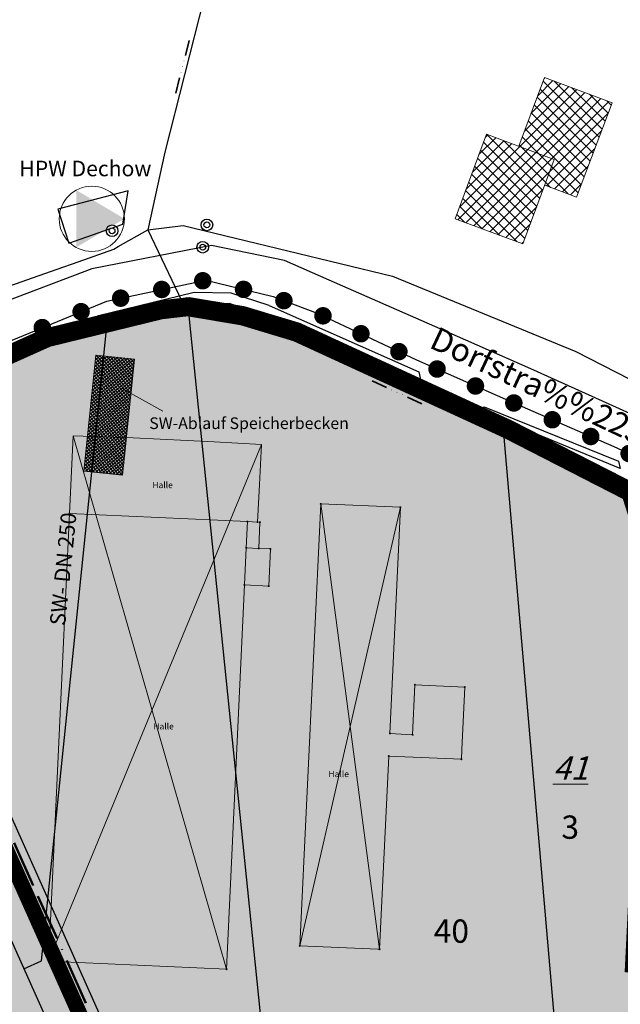
# Model space of a CAD drawing. Units: millimetres. Extents: x 4427976 to 4429500, y 5953659 to 5956525.
# Drawn here: x 4428711 to 4428788, y 5955393 to 5955520 of the extents above; entities that cross this region are included whole.
import ezdxf
from ezdxf.enums import TextEntityAlignment as Align

# ---------------------------------------------------------------- set-up
doc = ezdxf.new("R2010")
doc.units = ezdxf.units.MM
doc.header["$MEASUREMENT"] = 0
for name, pattern in [('233', [0]), ('237', [0]), ('ACAD_ISO02W100', [15, 12, -3]), ('ACAD_ISO11W100', [33, 12, -3, 12, -3, 0, -3])]:
    doc.linetypes.add(name, pattern=pattern)
doc.layers.get('0').update_dxf_attribs({"color": 1, "linetype": 'CONTINUOUS'})
for name, color, linetype, lineweight in [('-Rückbau', 252, 'CONTINUOUS', 18), ('_BL_B_BAUGRENZE-SW', 5, 'ACAD_ISO11W100', 50), ('AR_5 Wasser_Abwasser', 5, 'CONTINUOUS', 20), ('Gebaeude-neu', 252, 'CONTINUOUS', 0), ('Gebäude', 252, 'CONTINUOUS', 18)]:
    doc.layers.add(name, color=color, linetype=linetype, lineweight=lineweight)
for name, color, linetype in [('_BL_B_BAUGRENZE-FA', 150, 'CONTINUOUS'), ('_BL_B_GELTUNGSBEREICH', 4, 'CONTINUOUS'), ('_BL_B_Geltungsbreich_Sym', 4, 'ACAD_ISO02W100'), ('_BL_B_SONDERBAUFLäCHE', 7, 'CONTINUOUS'), ('_BL_B_SONDERBAUFLäCHE_FUELL', 40, 'CONTINUOUS'), ('_BL_B_VERKEHRSFLÄCHE', 7, 'CONTINUOUS'), ('_BL_D_Radweg', 5, 'CONTINUOUS'), ('Flurstücke AB', 7, 'CONTINUOUS'), ('Gehweg', 7, 'CONTINUOUS'), ('Gemarkung Flur', 7, 'CONTINUOUS'), ('Num. Punkt PA 1', 7, 'CONTINUOUS')]:
    doc.layers.add(name, color=color, linetype=linetype)
doc.layers.add('_BL_B_GRüNFLäCHEN_FUELL', color=70, linetype='CONTINUOUS', true_color=0x82ff05)
doc.styles.add('1 Flurstücksnummer', font='SIMPLEX')
doc.styles.add('1 Flurstücksnummer neu rot', font='SIMPLEX')
doc.styles.add('11 Gebäude allgem.', font='SIMPLEX')
doc.styles.add('22 Weg allgem.', font='SIMPLEX')
doc.styles.get("Standard").update_dxf_attribs({"font": 'ARIAL.TTF'})
pattern_1 = [(45, (0, 0), (-0.70710678119, 0.70710678119), []), (135, (0, 0), (-0.70710678119, -0.70710678119), [])]

# ---------------------------------------------------------------- blocks, each defined once
blk = doc.blocks.new('L0001210')
at = {"const_width": 7.5}
blk.add_lwpolyline([(-3.75, 0, 1), (3.75, 0, 1)], format="xyb", close=True, dxfattribs=at)
blk = doc.blocks.new('S143', base_point=(0, 0.05))
at = {"lineweight": -2}
h = blk.add_hatch(color=0, dxfattribs=at)
h.paths.add_polyline_path([(-0.075, 0.005, -1), (-0.075, -0.005, -1)], flags=0)
h.paths.add_polyline_path([(0, 0.005, -1), (0, -0.005, -1)], flags=0)
h.paths.add_polyline_path([(0.075, 0.005, -1), (0.075, -0.005, -1)], flags=0)
at = {"color": 0, "lineweight": -2}
for points in [[(-0.15, 0), (-0.35, 0)], [(0.15, 0), (0.35, 0)]]:
    blk.add_lwpolyline(points, dxfattribs=at)
blk = doc.blocks.new('O188')
at = {"layer": 'Flurstücke AB', "color": 7, "linetype": '233', "lineweight": 25}
for p, q in [((4428727.296, 5955492.86), (4428731.848, 5955493.432)), ((4428731.848, 5955493.432), (4428758.784, 5955486.883)), ((4428727.296, 5955492.86), (4428732.584, 5955481.776)), ((4428758.784, 5955486.883), (4428782.387, 5955477.219)), ((4428732.584, 5955481.776), (4428739.231, 5955480.673)), ((4428739.231, 5955480.673), (4428746.034, 5955478.626)), ((4428782.387, 5955477.219), (4428812.018, 5955461.946))]:
    blk.add_line(p, q, dxfattribs=at)
at = {"layer": 'Flurstücke AB', "color": 7, "linetype": '237', "lineweight": 25}
blk.add_line((4428746.034, 5955478.626), (4428773.094, 5955466.168), dxfattribs=at)
at = {"layer": 'Flurstücke AB', "color": 7, "lineweight": 35, "xscale": 10, "yscale": 10, "zscale": 10, "rotation": 335.279397653499}
blk.add_blockref('S143', (4428759.566, 5955472.402), dxfattribs=at)
blk.add_blockref('S143', (4428759.566, 5955472.402), dxfattribs=at)
blk = doc.blocks.new('O180')
at = {"layer": 'Flurstücke AB', "color": 7, "linetype": '233', "lineweight": 25}
for p, q in [((4428734.996, 5955524.592), (4428729.474, 5955502.868)), ((4428729.474, 5955502.868), (4428727.296, 5955492.86)), ((4428724.771, 5955497.868), (4428715.697, 5955495.524)), ((4428724.065, 5955493.607), (4428724.771, 5955497.868)), ((4428715.697, 5955495.524), (4428717.124, 5955491.122)), ((4428717.124, 5955491.122), (4428724.065, 5955493.607)), ((4428723.489, 5955490.696), (4428727.296, 5955492.86)), ((4428722.927, 5955490.376), (4428723.489, 5955490.696)), ((4428718.323, 5955488.759), (4428722.927, 5955490.376)), ((4428715.613, 5955487.807), (4428718.323, 5955488.759)), ((4428707.497, 5955484.955), (4428715.613, 5955487.807))]:
    blk.add_line(p, q, dxfattribs=at)
blk = doc.blocks.new('O142')
at = {"layer": 'Flurstücke AB', "color": 7, "linetype": '233', "lineweight": 25}
for p, q in [((4428732.584, 5955481.776), (4428747.815, 5955332.488)), ((4428732.584, 5955481.776), (4428739.231, 5955480.673)), ((4428739.231, 5955480.673), (4428746.034, 5955478.626)), ((4428773.094, 5955466.168), (4428784.671, 5955332.337))]:
    blk.add_line(p, q, dxfattribs=at)
at = {"layer": 'Flurstücke AB', "color": 7, "linetype": '237', "lineweight": 25}
blk.add_line((4428746.034, 5955478.626), (4428773.094, 5955466.168), dxfattribs=at)
at = {"layer": 'Flurstücke AB', "color": 7, "lineweight": 35, "xscale": 10, "yscale": 10, "zscale": 10, "rotation": 335.279397653499}
blk.add_blockref('S143', (4428759.566091, 5955472.401542), dxfattribs=at)
blk.add_blockref('S143', (4428759.566091, 5955472.401542), dxfattribs=at)
blk = doc.blocks.new('O110')
at = {"layer": 'Flurstücke AB', "color": 7, "linetype": '233', "lineweight": 25}
for p, q in [((4428729.2, 5955481.411), (4428714.629, 5955477.827)), ((4428732.584, 5955481.776), (4428729.2, 5955481.411)), ((4428732.584, 5955481.776), (4428747.815, 5955332.488)), ((4428714.629, 5955477.827), (4428636.761, 5955443.016))]:
    blk.add_line(p, q, dxfattribs=at)
blk = doc.blocks.new('O172')
at = {"layer": 'Flurstücke AB', "color": 7, "linetype": '237', "lineweight": 25}
blk.add_line((4428734.996, 5955524.592), (4428729.474, 5955502.868), dxfattribs=at)
at = {"layer": 'Flurstücke AB', "color": 7, "linetype": '233', "lineweight": 25}
for p, q in [((4428729.474, 5955502.868), (4428727.296, 5955492.86)), ((4428723.489, 5955490.696), (4428727.296, 5955492.86)), ((4428722.927, 5955490.376), (4428723.489, 5955490.696)), ((4428718.323, 5955488.759), (4428722.927, 5955490.376)), ((4428715.613, 5955487.807), (4428718.323, 5955488.759)), ((4428707.497, 5955484.955), (4428715.613, 5955487.807))]:
    blk.add_line(p, q, dxfattribs=at)
at = {"layer": 'Flurstücke AB', "color": 7, "lineweight": 35, "xscale": 10, "yscale": 10, "zscale": 10, "rotation": 255.738091013988}
blk.add_blockref('S143', (4428732.239846, 5955513.728768), dxfattribs=at)
blk.add_blockref('S143', (4428732.239846, 5955513.728768), dxfattribs=at)
blk = doc.blocks.new('S210')
at = {"color": 255}
blk.add_lwpolyline([(0, 0.125, -1), (0, -0.125, -1)], format="xyb", close=True, dxfattribs=at)
at = {"color": 0, "lineweight": -2}
for points in [[(0, 0.055, -1), (0, -0.055, -1)], [(0, 0.005, -1), (0, -0.005, -1)]]:
    blk.add_lwpolyline(points, format="xyb", close=True, dxfattribs=at)
blk = doc.blocks.new('S5')
at = {"color": 0, "lineweight": -2}
for points in [[(0, 0.5, -1), (0, -0.5, -1)], [(0, 0.25, -1), (0, -0.25, -1)]]:
    blk.add_lwpolyline(points, format="xyb", close=True, dxfattribs=at)
blk = doc.blocks.new('O190')
at = {"layer": 'Flurstücke AB', "color": 7, "linetype": '237', "lineweight": 25}
blk.add_line((4428734.996, 5955524.592), (4428729.474, 5955502.868), dxfattribs=at)
at = {"layer": 'Flurstücke AB', "color": 7, "linetype": '233', "lineweight": 25}
blk.add_line((4428729.474, 5955502.868), (4428727.296, 5955492.86), dxfattribs=at)
at = {"layer": 'Flurstücke AB', "color": 7, "lineweight": 35, "xscale": 10, "yscale": 10, "zscale": 10, "rotation": 255.738091013988}
blk.add_blockref('S143', (4428732.239846, 5955513.728768), dxfattribs=at)
blk.add_blockref('S143', (4428732.239846, 5955513.728768), dxfattribs=at)
blk = doc.blocks.new('O170')
at = {"layer": 'Flurstücke AB', "color": 7, "linetype": '233', "lineweight": 25}
for p, q in [((4428723.489, 5955490.696), (4428727.296, 5955492.86)), ((4428722.927, 5955490.376), (4428723.489, 5955490.696)), ((4428718.323, 5955488.759), (4428722.927, 5955490.376)), ((4428715.613, 5955487.807), (4428718.323, 5955488.759)), ((4428707.497, 5955484.955), (4428715.613, 5955487.807))]:
    blk.add_line(p, q, dxfattribs=at)
blk = doc.blocks.new('O36')
at = {"layer": 'Flurstücke AB', "color": 7, "linetype": '233', "lineweight": 25}
for p, q in [((4428723.489, 5955490.696), (4428727.296, 5955492.86)), ((4428727.296, 5955492.86), (4428732.584, 5955481.776)), ((4428722.927, 5955490.376), (4428723.489, 5955490.696)), ((4428718.323, 5955488.759), (4428722.927, 5955490.376)), ((4428715.613, 5955487.807), (4428718.323, 5955488.759)), ((4428707.497, 5955484.955), (4428715.613, 5955487.807)), ((4428729.2, 5955481.411), (4428714.629, 5955477.827)), ((4428732.584, 5955481.776), (4428729.2, 5955481.411)), ((4428714.629, 5955477.827), (4428636.761, 5955443.016))]:
    blk.add_line(p, q, dxfattribs=at)

msp = doc.modelspace()

# ---------------------------------------------------------------- hatches: boundary and pattern name
at = {"layer": '_BL_B_GRüNFLäCHEN_FUELL'}
h = msp.add_hatch(color=256, dxfattribs=at)
h.paths.add_polyline_path([(4428699.709, 5955439.661), (4428763.19, 5955297.662), (4428812.701, 5955294.893), (4428813.732, 5955297.003), (4428824.357, 5955317.679), (4428841.08, 5955326.087), (4428844.06, 5955327.613), (4428845.803, 5955329.041), (4428847.918, 5955331.981), (4428850.193, 5955335.222), (4428851.258, 5955337.935), (4428853.186, 5955343.417), (4428853.762, 5955346.904), (4428854.203, 5955353.872), (4428853.699, 5955361.679), (4428853.379, 5955370.562), (4428854.328, 5955378.574), (4428835.26, 5955378.688), (4428818.332, 5955379.088), (4428818.554, 5955383.977), (4428814.404, 5955394.289), (4428817.402, 5955445.053), (4428812.343, 5955447.264), (4428809.042, 5955396.326), (4428788.769, 5955397.37), (4428791.327, 5955449.38), (4428788.528, 5955458.29), (4428773.094, 5955466.168), (4428746.034, 5955478.626), (4428739.231, 5955480.673), (4428732.584, 5955481.776), (4428729.2, 5955481.411), (4428714.629, 5955477.827), (4428636.761, 5955443.016), (4428631.346, 5955440.799), (4428615.304, 5955434.231), (4428591.927, 5955424.622), (4428573.839, 5955415.533), (4428569.697, 5955424.679), (4428545.006, 5955414.934), (4428538.042, 5955413.762), (4428538.122, 5955413.053), (4428538.244, 5955412.504), (4428538.449, 5955411.886), (4428538.722, 5955411.247), (4428539.186, 5955410.344), (4428539.652, 5955409.59), (4428540.064, 5955409.012), (4428540.739, 5955408.201), (4428541.464, 5955407.469), (4428541.935, 5955407.055), (4428542.564, 5955406.565), (4428543.143, 5955406.17), (4428544.062, 5955405.636), (4428544.63, 5955405.359), (4428545.339, 5955405.061), (4428546.072, 5955404.809), (4428546.991, 5955404.564), (4428548.063, 5955404.374), (4428549.02, 5955404.287), (4428549.885, 5955404.275), (4428614.497, 5955405.709), (4428616.142, 5955405.775), (4428619.372, 5955405.912), (4428625.265, 5955406.413)])
h.paths.add_polyline_path([(4428520.849, 5955381.043), (4428525.755, 5955395.436), (4428527.457, 5955400.428), (4428527.508, 5955400.58), (4428527.635, 5955400.969), (4428527.863, 5955401.715), (4428527.994, 5955402.179), (4428528.238, 5955403.129), (4428528.409, 5955403.886), (4428528.566, 5955404.682), (4428528.681, 5955405.352), (4428528.784, 5955406.042), (4428528.832, 5955406.462), (4428528.861, 5955406.852), (4428528.876, 5955407.373), (4428528.853, 5955408.066), (4428528.813, 5955408.508), (4428528.705, 5955409.23), (4428528.596, 5955409.742), (4428528.439, 5955410.316), (4428528.335, 5955410.635), (4428528.062, 5955411.344), (4428527.674, 5955412.018), (4428506.978, 5955408.536), (4428477.782, 5955414.903), (4428449.388, 5955421.096), (4428430.663, 5955422.49), (4428412.296, 5955420.491), (4428402.093, 5955418.617), (4428402.267, 5955417.599), (4428402.647, 5955415.915), (4428405.19, 5955401.4), (4428406.553, 5955391.12), (4428406.901, 5955388.685), (4428409.075, 5955373.456), (4428434.549, 5955330.098), (4428503.446, 5955326.526), (4428515.701, 5955331.104), (4428541.577, 5955350.981), (4428513.882, 5955360.411)])
at = {"layer": '_BL_B_SONDERBAUFLäCHE_FUELL'}
h = msp.add_hatch(color=256, dxfattribs=at)
h.paths.add_polyline_path([(4428699.709, 5955439.661), (4428625.265, 5955406.413), (4428625.265, 5955406.413), (4428597.362, 5955393.952), (4428606.095, 5955376.369), (4428616.107, 5955338.502), (4428638.236, 5955339.578), (4428641.633, 5955304.536), (4428704.358, 5955300.952), (4428704.359, 5955300.971), (4428763.19, 5955297.662)])
h.paths.add_polyline_path([(4428624.746, 5955355.786), (4428624.505, 5955354.886), (4428623.921, 5955354.191), (4428623.242, 5955353.875), (4428622.268, 5955353.727), (4428621.32, 5955353.777), (4428620.413, 5955354.008), (4428619.556, 5955354.502), (4428618.705, 5955355.303), (4428618.018, 5955356.308), (4428617.527, 5955357.493), (4428617.291, 5955358.258), (4428616.05, 5955362.947), (4428614.959, 5955367.095), (4428614.04, 5955370.605), (4428613.016, 5955374.445), (4428612.229, 5955377.506), (4428611.777, 5955379.286), (4428611.267, 5955380.896), (4428610.792, 5955382.002), (4428610.26, 5955382.974), (4428609.266, 5955384.81), (4428608.95, 5955385.845), (4428608.808, 5955386.863), (4428609.072, 5955387.963), (4428609.644, 5955388.508), (4428610.301, 5955388.987), (4428611.458, 5955389.429), (4428612.596, 5955389.531), (4428613.683, 5955389.519), (4428614.518, 5955389.346), (4428615.462, 5955388.816), (4428616.229, 5955387.839), (4428616.677, 5955386.72), (4428616.932, 5955385.228), (4428618.155, 5955379.37), (4428619.306, 5955375.266), (4428620.937, 5955369.98), (4428622.25, 5955366.16), (4428623.559, 5955362.445), (4428624.111, 5955360.275), (4428624.507, 5955358.344), (4428624.73, 5955356.786)], flags=16)
at = {"layer": 'AR_5 Wasser_Abwasser'}
msp.add_hatch(color=256, dxfattribs=at).paths.add_polyline_path([(4428724.276, 5955494.283), (4428718.082, 5955490.596), (4428718.082, 5955497.97)])
h = msp.add_hatch(dxfattribs=at)
h.set_pattern_fill('ANSI37', color=256, scale=2.5, style=0)
h.set_pattern_definition([(129.133, (4428713.60693, 5955398.7731), (-0.242401, -0.1972258), []), (219.133, (4428713.60693, 5955398.7731), (0.1972258, -0.242401), [])])
h.paths.add_polyline_path([(4428720.613, 5955476.737), (4428725.587, 5955476.226), (4428724.054, 5955461.304), (4428719.08, 5955461.816)])
at = {"layer": 'Gebäude', "linetype": 'Continuous'}
h = msp.add_hatch(dxfattribs=at)
h.set_pattern_fill('120_GEMISCHTE_BAUFLÄCHEN', color=9, scale=0.25, style=0)
h.set_pattern_definition(pattern_1)
h.paths.add_polyline_path([(4428787.051, 5955509.201), (4428778.341, 5955512.468), (4428775.023, 5955503.619), (4428779.596, 5955501.92), (4428778.365, 5955498.607), (4428782.466, 5955497.083)])
h = msp.add_hatch(dxfattribs=at)
h.set_pattern_fill('120_GEMISCHTE_BAUFLÄCHEN', color=9, scale=0.25, style=0)
h.set_pattern_definition(pattern_1)
h.paths.add_polyline_path([(4428770.876, 5955505.159), (4428766.832, 5955494.274), (4428775.552, 5955491.035), (4428779.596, 5955501.92)])

# ---------------------------------------------------------------- linework, layer by layer
at = {"layer": '-Rückbau', "linetype": 'Continuous'}
for points in [[(4428717.698, 5955466.356), (4428737.437, 5955397.69)], [(4428714.521, 5955398.726), (4428741.93, 5955465.249)], [(4428759.797, 5955457.161), (4428746.851, 5955400.732)], [(4428757.112, 5955400.262), (4428749.546, 5955457.581)]]:
    msp.add_lwpolyline(points, dxfattribs=at)
at = {"layer": '_BL_B_BAUGRENZE-FA', "ltscale": 0.5, "const_width": 2, "flags": 128}
msp.add_lwpolyline([(4428643.761, 5955306.418), (4428759.685, 5955299.866), (4428698.548, 5955436.623), (4428600.488, 5955392.829), (4428608.259, 5955377.183), (4428617.855, 5955340.89), (4428640.314, 5955341.982)], close=True, dxfattribs=at)
at = {"layer": '_BL_B_BAUGRENZE-SW', "ltscale": 0.5, "flags": 128}
msp.add_lwpolyline([(4428642.575, 5955305.183), (4428761.744, 5955298.448), (4428699.204, 5955438.34), (4428598.722, 5955393.464), (4428607.036, 5955376.723), (4428616.867, 5955339.54), (4428639.139, 5955340.623), (4428642.575, 5955305.183)], close=True, dxfattribs=at)
at = {"layer": '_BL_B_GELTUNGSBEREICH', "ltscale": 0.6, "flags": 128}
msp.add_lwpolyline([(4428818.554, 5955383.977), (4428814.404, 5955394.289), (4428817.402, 5955445.053), (4428812.343, 5955447.264), (4428809.042, 5955396.326), (4428788.769, 5955397.37), (4428791.327, 5955449.38), (4428788.528, 5955458.29), (4428773.094, 5955466.168), (4428746.034, 5955478.626), (4428739.231, 5955480.673), (4428732.584, 5955481.776), (4428729.2, 5955481.411), (4428714.629, 5955477.827), (4428636.761, 5955443.016)], dxfattribs=at)
at = {"layer": '_BL_B_Geltungsbreich_Sym', "ltscale": 0.6, "const_width": 2.4, "flags": 128}
msp.add_lwpolyline([(4428640.557, 5955303.203), (4428641.9, 5955303.318), (4428704.291, 5955299.754), (4428813.429, 5955293.65), (4428814.805, 5955296.465), (4428825.246, 5955316.783), (4428841.623, 5955325.017), (4428844.721, 5955326.603), (4428846.685, 5955328.212), (4428848.896, 5955331.286), (4428851.258, 5955334.65), (4428852.383, 5955337.517), (4428854.353, 5955343.118), (4428854.956, 5955346.768), (4428855.405, 5955353.873), (4428854.898, 5955361.739), (4428854.582, 5955370.513), (4428855.677, 5955379.765), (4428835.278, 5955379.888), (4428819.586, 5955380.259), (4428819.765, 5955384.183), (4428815.618, 5955394.487), (4428818.649, 5955445.818), (4428811.256, 5955449.049), (4428807.921, 5955397.585), (4428790.026, 5955398.507), (4428792.536, 5955449.535), (4428789.522, 5955459.13), (4428773.618, 5955467.248), (4428746.46, 5955479.751), (4428739.503, 5955481.844), (4428732.619, 5955482.987), (4428728.991, 5955482.595), (4428714.238, 5955478.967), (4428636.288, 5955444.119), (4428620.056, 5955437.45), (4428614.851, 5955435.342), (4428591.429, 5955425.715), (4428574.417, 5955417.166), (4428570.319, 5955426.215), (4428544.683, 5955416.096), (4428539.368, 5955415.202), (4428539.373, 5955415.224), (4428539.472, 5955415.569), (4428539.614, 5955415.949), (4428539.735, 5955416.213), (4428539.83, 5955416.395), (4428539.996, 5955416.674), (4428540.11, 5955416.844), (4428540.249, 5955417.03), (4428540.349, 5955417.155), (4428540.442, 5955417.263), (4428540.538, 5955417.368), (4428540.72, 5955417.551), (4428540.915, 5955417.728), (4428541.053, 5955417.841), (4428541.241, 5955417.983), (4428541.414, 5955418.101), (4428541.568, 5955418.197), (4428541.805, 5955418.33), (4428542.099, 5955418.472), (4428551.692, 5955422.718), (4428531.888, 5955419.613), (4428503.205, 5955417.389), (4428519.327, 5955416.181), (4428519.564, 5955416.165), (4428520.094, 5955416.107), (4428520.581, 5955416.025), (4428521.557, 5955415.772), (4428522.373, 5955415.466), (4428523.024, 5955415.152), (4428523.722, 5955414.736), (4428524.585, 5955414.088), (4428524.885, 5955413.82), (4428525.441, 5955413.25), (4428525.711, 5955412.905), (4428507.007, 5955409.758), (4428478.038, 5955416.075), (4428449.561, 5955422.286), (4428430.642, 5955423.695), (4428412.122, 5955421.679), (4428400.71, 5955419.583), (4428401.089, 5955417.366), (4428401.47, 5955415.679), (4428404.004, 5955401.218), (4428405.364, 5955390.956), (4428405.713, 5955388.515), (4428407.92, 5955373.052), (4428433.842, 5955328.933), (4428503.632, 5955325.315), (4428516.289, 5955330.043), (4428543.043, 5955350.594), (4428558.877, 5955393.043), (4428596.034, 5955393.929), (4428604.966, 5955375.944), (4428615.195, 5955337.256), (4428637.152, 5955338.324)], close=True, dxfattribs=at)
at = {"layer": '_BL_B_SONDERBAUFLäCHE', "ltscale": 0.5, "flags": 128}
msp.add_lwpolyline([(4428641.637, 5955304.5), (4428763.19, 5955297.662), (4428699.709, 5955439.661), (4428597.362, 5955393.952), (4428606.095, 5955376.369), (4428616.107, 5955338.502), (4428638.236, 5955339.578)], close=True, dxfattribs=at)
at = {"layer": '_BL_B_VERKEHRSFLÄCHE'}
for points in [[(4428873.285, 5955445.218), (4428866.636, 5955445.54), (4428842.02, 5955448.687), (4428823.286, 5955453.239), (4428812.277, 5955458.255), (4428796.731, 5955465.841), (4428789.316, 5955469.202), (4428776.6, 5955474.962), (4428764.224, 5955480.437), (4428750.623, 5955486.36), (4428744.879, 5955488.896), (4428735.491, 5955490.831), (4428720.104, 5955487.85), (4428703.313, 5955481.491), (4428686.477, 5955475.032), (4428665.435, 5955467.44), (4428651.45, 5955462.333), (4428608.158, 5955446.568), (4428585.405, 5955438.328), (4428560.32, 5955429.723), (4428553.225, 5955427.357), (4428537.079, 5955423.949)], [(4428704.883, 5955476.655), (4428722.027, 5955483.686), (4428734.766, 5955486.389), (4428743.433, 5955484.257), (4428749.075, 5955482.15), (4428761.853, 5955476.123), (4428774.464, 5955470.541), (4428787.284, 5955464.956), (4428794.446, 5955461.684), (4428810.596, 5955453.652), (4428821.506, 5955448.874), (4428834.428, 5955445.076), (4428840.97, 5955444.127), (4428861.227, 5955441.389), (4428862.147, 5955440.009), (4428862.132, 5955439.469), (4428864.895, 5955439.13), (4428864.955, 5955439.645), (4428866.066, 5955440.832), (4428871.785, 5955440.356)]]:
    msp.add_lwpolyline(points, dxfattribs=at)
at = {"layer": 'AR_5 Wasser_Abwasser', "lineweight": 30}
for p, q in [((4428713.607, 5955398.773), (4428721.915, 5955479.619)), ((4428711.325, 5955397.753), (4428713.607, 5955398.773))]:
    msp.add_line(p, q, dxfattribs=at)
at = {"layer": 'AR_5 Wasser_Abwasser'}
for p, q in [((4428720.613, 5955476.737), (4428719.08, 5955461.816)), ((4428720.613, 5955476.737), (4428725.587, 5955476.226)), ((4428725.587, 5955476.226), (4428724.054, 5955461.304)), ((4428723.973, 5955472.422), (4428729.231, 5955469.503)), ((4428724.054, 5955461.304), (4428719.08, 5955461.816))]:
    msp.add_line(p, q, dxfattribs=at)
msp.add_circle((4428720.082, 5955494.283), 4.194, dxfattribs=at)
at = {"layer": 'Flurstücke AB', "color": 7, "linetype": '233', "lineweight": 25}
msp.add_line((4428773.094, 5955466.168), (4428788.528, 5955458.29), dxfattribs=at)
at = {"layer": 'Gebaeude-neu', "color": 7, "lineweight": 30}
msp.add_polyline3d([(4428742.342, 5955328.37, 0), (4428705.825, 5955312.045, 0), (4428665.013, 5955403.338, 0), (4428701.53, 5955419.663, 0)], close=True, dxfattribs=at)
at = {"layer": 'Gebäude'}
for p, q in [((4428717.698, 5955466.356), (4428717.199, 5955456.347)), ((4428717.698, 5955466.356), (4428725.408, 5955466.081)), ((4428725.408, 5955466.081), (4428735.832, 5955465.556)), ((4428735.832, 5955465.556), (4428741.93, 5955465.249)), ((4428741.886, 5955464.371), (4428741.669, 5955460.068)), ((4428741.93, 5955465.249), (4428741.886, 5955464.371)), ((4428741.669, 5955460.068), (4428741.426, 5955455.238)), ((4428746.851, 5955400.732), (4428749.546, 5955457.581)), ((4428749.546, 5955457.581), (4428759.797, 5955457.161)), ((4428759.797, 5955457.161), (4428758.45, 5955428.044)), ((4428714.846, 5955405.72), (4428717.199, 5955456.347)), ((4428717.199, 5955456.347), (4428740.109, 5955455.319)), ((4428740.109, 5955455.319), (4428739.952, 5955451.935)), ((4428740.109, 5955455.319), (4428741.426, 5955455.238)), ((4428741.71, 5955455.218), (4428741.563, 5955451.86)), ((4428739.952, 5955451.935), (4428739.73, 5955447.156)), ((4428741.563, 5955451.86), (4428739.952, 5955451.935)), ((4428743.071, 5955451.79), (4428741.563, 5955451.86)), ((4428742.849, 5955447.011), (4428743.071, 5955451.79)), ((4428739.73, 5955447.156), (4428737.437, 5955397.69)), ((4428742.849, 5955447.011), (4428739.73, 5955447.156)), ((4428761.363, 5955427.879), (4428761.656, 5955434.32)), ((4428761.656, 5955434.32), (4428768.075, 5955434.014)), ((4428768.075, 5955434.014), (4428767.714, 5955425.959)), ((4428758.45, 5955428.044), (4428761.363, 5955427.879)), ((4428758.297, 5955425.139), (4428757.112, 5955400.262)), ((4428767.658, 5955424.719), (4428758.297, 5955425.139)), ((4428767.714, 5955425.959), (4428767.658, 5955424.719)), ((4428714.521, 5955398.726), (4428714.846, 5955405.72)), ((4428756.902, 5955400.272), (4428746.851, 5955400.732)), ((4428757.112, 5955400.262), (4428756.902, 5955400.272)), ((4428737.437, 5955397.69), (4428714.521, 5955398.726))]:
    msp.add_line(p, q, dxfattribs=at)
at = {"layer": 'Gebäude', "linetype": 'Continuous'}
msp.add_lwpolyline([(4428775.023, 5955503.619), (4428778.341, 5955512.468), (4428787.051, 5955509.201), (4428782.466, 5955497.083), (4428778.365, 5955498.607)], dxfattribs=at)
msp.add_lwpolyline([(4428770.876, 5955505.159), (4428766.832, 5955494.274), (4428775.552, 5955491.035), (4428779.596, 5955501.92)], close=True, dxfattribs=at)
at = {"layer": 'Gehweg'}
for p, q in [((4428733.247, 5955484.785), (4428720.782, 5955481.726)), ((4428738.008, 5955484.69), (4428733.247, 5955484.785)), ((4428742.906, 5955483.104), (4428738.008, 5955484.69)), ((4428737.791, 5955483.398), (4428730.192, 5955482.753)), ((4428742.382, 5955481.713), (4428737.791, 5955483.398)), ((4428742.906, 5955483.104), (4428762.185, 5955474.569)), ((4428719.956, 5955480.234), (4428730.192, 5955482.753)), ((4428720.782, 5955481.726), (4428719.956, 5955480.234)), ((4428747.573, 5955479.391), (4428742.382, 5955481.713)), ((4428762.517, 5955473.014), (4428747.573, 5955479.391)), ((4428762.185, 5955474.569), (4428762.517, 5955473.014)), ((4428770.041, 5955469.557), (4428770.594, 5955470.08)), ((4428788.065, 5955462.156), (4428770.041, 5955469.557)), ((4428770.594, 5955470.08), (4428787.883, 5955463.096)), ((4428787.883, 5955463.096), (4428788.065, 5955462.156))]:
    msp.add_line(p, q, dxfattribs=at)

# ---------------------------------------------------------------- block references
at = {"layer": '_BL_D_Radweg'}
for p, xscale, yscale, zscale, rotation in [((4428734.364, 5955486.304), 0.1500000002138896, 0.1500000002138896, 0.1500000002138896, 11.97952349696564), ((4428729.082, 5955485.183), 0.1500000002138896, 0.1500000002138896, 0.1500000002138896, 11.97952349696564), ((4428739.611, 5955485.197), 0.1499999999712545, 0.1499999999712545, 0.1499999999712545, 346.1801715428011), ((4428723.799, 5955484.062), 0.1500000002138896, 0.1500000002138896, 0.1500000002138896, 11.97952349696564), ((4428744.804, 5955483.745), 0.1500000002647847, 0.1500000002647847, 0.1500000002647847, 339.521897505709), ((4428718.707, 5955482.324), 0.1500000001571101, 0.1500000001571101, 0.1500000001571101, 22.29923662726776), ((4428749.836, 5955481.791), 0.1499999998882391, 0.1499999998882391, 0.1499999998882391, 334.7481515755192), ((4428713.711, 5955480.275), 0.1500000001571101, 0.1500000001571101, 0.1500000001571101, 22.29923662726776), ((4428754.72, 5955479.487), 0.1499999998882391, 0.1499999998882391, 0.1499999998882391, 334.7481515755192), ((4428759.604, 5955477.184), 0.1499999998882391, 0.1499999998882391, 0.1499999998882391, 334.7481515755192), ((4428764.517, 5955474.944), 0.1499999997431309, 0.1499999997431309, 0.1499999997431309, 336.1244076279517), ((4428769.455, 5955472.758), 0.1499999997431309, 0.1499999997431309, 0.1499999997431309, 336.1244076279517), ((4428774.393, 5955470.573), 0.1499999997431309, 0.1499999997431309, 0.1499999997431309, 336.1244076279517), ((4428779.343, 5955468.415), 0.1500000004827616, 0.1500000004827616, 0.1500000004827616, 336.4597747432115), ((4428784.294, 5955466.259), 0.1500000004827616, 0.1500000004827616, 0.1500000004827616, 336.4597747432115), ((4428789.229, 5955464.067), 0.1500000000943765, 0.1500000000943765, 0.1500000000943765, 335.4464424457031)]:
    msp.add_blockref('L0001210', p, dxfattribs=dict(at, xscale=xscale, yscale=yscale, zscale=zscale, rotation=rotation))
at = {"layer": 'Flurstücke AB', "color": 255}
for name in ['O180', 'O188', 'O36', 'O110', 'O142']:
    msp.add_blockref(name, (0, 0), dxfattribs=at)
at = {"layer": 'Flurstücke AB', "color": 255, "xscale": 1.5, "yscale": 1.5, "zscale": 1.5}
for p in [(4428722.692, 5955492.735), (4428734.893, 5955493.494), (4428732.332, 5955483.384)]:
    msp.add_blockref('S5', p, dxfattribs=at)
at = {"layer": 'Gebäude', "xscale": 0.5, "yscale": 0.5, "zscale": 0.5}
for p in [(4428749.546, 5955457.581), (4428759.797, 5955457.161), (4428717.199, 5955456.347), (4428740.109, 5955455.319), (4428741.426, 5955455.238), (4428741.71, 5955455.218, 41.762), (4428739.952, 5955451.935), (4428741.563, 5955451.86, 41.638), (4428743.071, 5955451.79), (4428739.73, 5955447.156), (4428742.849, 5955447.011, 40.775), (4428761.656, 5955434.32), (4428768.075, 5955434.014), (4428758.45, 5955428.044), (4428761.363, 5955427.879), (4428758.297, 5955425.139), (4428767.658, 5955424.719), (4428746.851, 5955400.732), (4428757.112, 5955400.262), (4428714.521, 5955398.726), (4428737.437, 5955397.69)]:
    msp.add_blockref('S210', p, dxfattribs=at)
at = {"layer": 'Gemarkung Flur'}
for name in ['O172', 'O190', 'O170']:
    msp.add_blockref(name, (0, 0), dxfattribs=at)
at = {"layer": 'Num. Punkt PA 1', "xscale": 1.5, "yscale": 1.5, "zscale": 1.5}
msp.add_blockref('S5', (4428734.359, 5955490.622), dxfattribs=at)

# ---------------------------------------------------------------- texts
at = {"layer": 'AR_5 Wasser_Abwasser', "attachment_point": 1}
for s, insert, char_height, width in [('HPW Dechow', (4428710.755, 5955501.753), 2, 22.0963), ('SW-Ablauf Speicherbecken', (4428727.478, 5955468.72), 1.5, 31.80087)]:
    msp.add_mtext(s, dxfattribs=dict(at, insert=insert, char_height=char_height, width=width))
at = {"layer": 'AR_5 Wasser_Abwasser', "insert": (4428714.653, 5955442.058), "char_height": 2, "width": 16.45333, "attachment_point": 1, "rotation": 84.13298}
msp.add_mtext('SW- DN 250', dxfattribs=at)
at = {"layer": 'Flurstücke AB', "lineweight": 18, "style": '22 Weg allgem.'}
msp.add_text('Dorfstra%%223e', height=3, rotation=334.88084, dxfattribs=at).set_placement((4428778.561, 5955472.296), align=Align.MIDDLE_CENTER)
at = {"layer": 'Flurstücke AB', "lineweight": 18, "style": '1 Flurstücksnummer', "oblique": 16.70172}
msp.add_text('40', height=3, dxfattribs=at).set_placement((4428766.356, 5955401.105), align=Align.CENTER)
at = {"layer": 'Flurstücke AB', "lineweight": 18, "insert": (4428781.679, 5955417.898), "char_height": 3, "attachment_point": 8, "line_spacing_factor": 0.69, "style": '1 Flurstücksnummer'}
msp.add_mtext('\\Q17;\\S41/;', dxfattribs=at)
at = {"layer": 'Flurstücke AB', "linetype": 'Continuous', "insert": (4428781.651, 5955417.484), "char_height": 3, "width": 3.3835, "attachment_point": 2, "style": '1 Flurstücksnummer neu rot'}
msp.add_mtext('3', dxfattribs=at)
at = {"layer": 'Gebäude', "style": '11 Gebäude allgem.', "oblique": 16.70172}
for rotation, p in [(0, (4428729.194, 5955460.016)), (0, (4428729.32, 5955428.963)), (359.99402, (4428751.857, 5955422.828))]:
    msp.add_text('Halle', height=0.8, rotation=rotation, dxfattribs=at).set_placement(p, align=Align.MIDDLE_CENTER)

doc.saveas('drawing.dxf')
